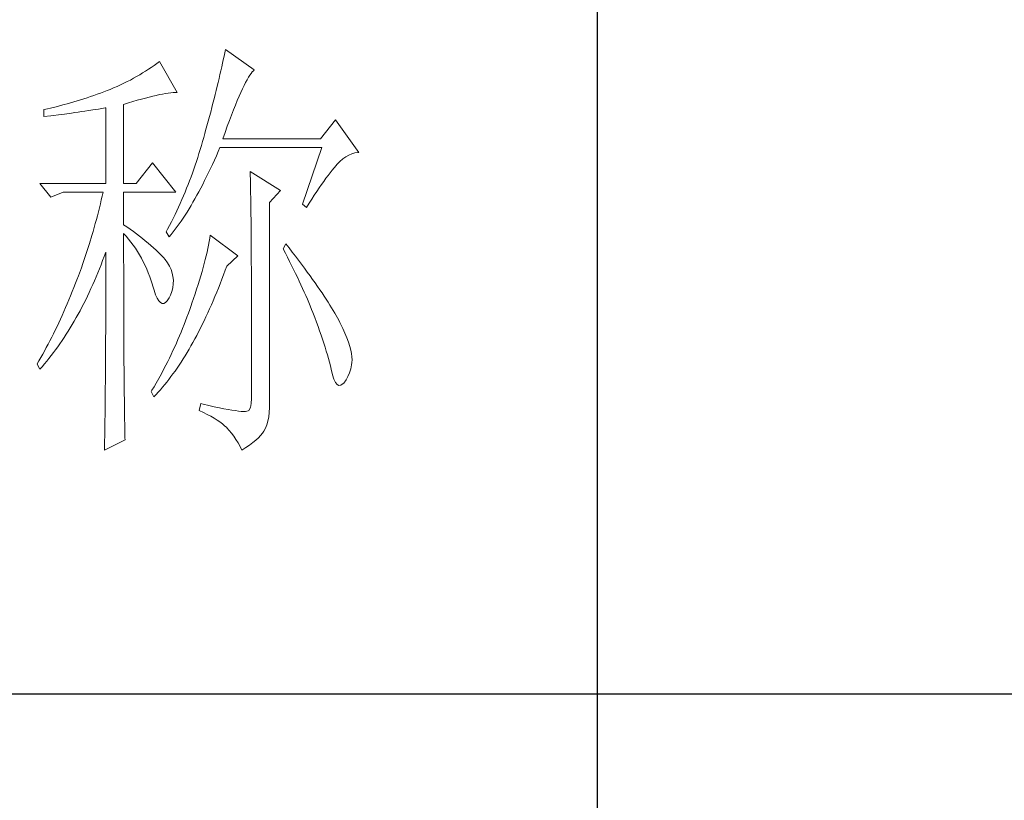
# Model space of a CAD drawing. Units: millimetres. Extents: x 156385 to 415035, y -106368 to -60374.
# Drawn here: x 395700 to 395876, y -62928 to -62788 of the extents above; entities that cross this region are included whole.
import ezdxf

# ---------------------------------------------------------------- set-up
doc = ezdxf.new("R2010")
doc.units = ezdxf.units.MM
doc.header["$LTSCALE"] = 0.25
doc.layers.get('0').update_dxf_attribs({"lineweight": 30})
doc.layers.add('轮廓线', color=7, linetype='Continuous', lineweight=30)

# ---------------------------------------------------------------- blocks, each defined once
blk = doc.blocks.new('A3')
for p, q in [((3550.01, 49.62), (3550.01, -251.13)), ((3750, -150.88), (3400.05, -150.88))]:
    blk.add_line(p, q)
at = {"layer": '轮廓线', "color": 7, "lineweight": 0}
for p, q in [((3507.84, -78.77), (3507.76, -79.17)), ((3507.92, -78.38), (3507.84, -78.77)), ((3508, -78), (3507.92, -78.38)), ((3511.26, -80.33), (3508, -78)), ((3499.62, -80.04), (3499.3, -80.25)), ((3499.93, -79.82), (3499.62, -80.04)), ((3500.24, -79.59), (3499.93, -79.82)), ((3500.54, -79.36), (3500.24, -79.59)), ((3502.56, -82.86), (3500.54, -79.36)), ((3507.58, -79.99), (3507.48, -80.41)), ((3507.67, -79.57), (3507.58, -79.99)), ((3507.76, -79.17), (3507.67, -79.57)), ((3497.96, -81.08), (3497.61, -81.27)), ((3498.31, -80.88), (3497.96, -81.08)), ((3498.64, -80.67), (3498.31, -80.88)), ((3498.98, -80.47), (3498.64, -80.67)), ((3499.3, -80.25), (3498.98, -80.47)), ((3507.38, -80.84), (3507.28, -81.28)), ((3507.48, -80.41), (3507.38, -80.84)), ((3510.45, -81.43), (3510.6, -81.16)), ((3510.6, -81.16), (3510.75, -80.92)), ((3510.75, -80.92), (3510.9, -80.72)), ((3510.9, -80.72), (3511.03, -80.55)), ((3511.03, -80.55), (3511.16, -80.42)), ((3511.16, -80.42), (3511.26, -80.33)), ((3495.36, -82.36), (3494.97, -82.53)), ((3495.75, -82.19), (3495.36, -82.36)), ((3496.14, -82.01), (3495.75, -82.19)), ((3496.51, -81.84), (3496.14, -82.01)), ((3496.88, -81.65), (3496.51, -81.84)), ((3497.25, -81.47), (3496.88, -81.65)), ((3497.61, -81.27), (3497.25, -81.47)), ((3507.06, -82.18), (3506.95, -82.65)), ((3507.17, -81.73), (3507.06, -82.18)), ((3507.28, -81.28), (3507.17, -81.73)), ((3509.93, -82.45), (3510.11, -82.07)), ((3510.11, -82.07), (3510.28, -81.73)), ((3510.28, -81.73), (3510.45, -81.43)), ((3492.37, -83.47), (3492, -83.59)), ((3492.75, -83.34), (3492.37, -83.47)), ((3493.12, -83.21), (3492.75, -83.34)), ((3493.5, -83.08), (3493.12, -83.21)), ((3493.88, -82.95), (3493.5, -83.08)), ((3494.25, -82.81), (3493.88, -82.95)), ((3494.63, -82.67), (3494.25, -82.81)), ((3494.97, -82.53), (3494.63, -82.67)), ((3498.95, -83.5), (3499.38, -83.39)), ((3499.38, -83.39), (3499.8, -83.29)), ((3499.8, -83.29), (3500.18, -83.2)), ((3500.18, -83.2), (3500.55, -83.12)), ((3500.55, -83.12), (3500.9, -83.05)), ((3500.9, -83.05), (3501.23, -82.99)), ((3501.23, -82.99), (3501.54, -82.95)), ((3501.54, -82.95), (3501.82, -82.91)), ((3501.82, -82.91), (3502.09, -82.88)), ((3502.09, -82.88), (3502.33, -82.86)), ((3502.33, -82.86), (3502.56, -82.86)), ((3506.83, -83.12), (3506.71, -83.6)), ((3506.95, -82.65), (3506.83, -83.12)), ((3509.34, -83.78), (3509.54, -83.3)), ((3509.54, -83.3), (3509.74, -82.86)), ((3509.74, -82.86), (3509.93, -82.45)), ((3489, -84.45), (3488.24, -84.63)), ((3489.37, -84.35), (3489, -84.45)), ((3489.75, -84.25), (3489.37, -84.35)), ((3490.12, -84.15), (3489.75, -84.25)), ((3490.5, -84.04), (3490.12, -84.15)), ((3490.87, -83.93), (3490.5, -84.04)), ((3491.25, -83.82), (3490.87, -83.93)), ((3491.63, -83.71), (3491.25, -83.82)), ((3492, -83.59), (3491.63, -83.71)), ((3496.49, -84.22), (3497.03, -84.06)), ((3496.49, -93.16), (3496.49, -84.22)), ((3497.03, -84.06), (3497.54, -83.9)), ((3497.54, -83.9), (3498.03, -83.76)), ((3498.03, -83.76), (3498.5, -83.63)), ((3498.5, -83.63), (3498.95, -83.5)), ((3506.46, -84.58), (3506.33, -85.09)), ((3506.59, -84.08), (3506.46, -84.58)), ((3506.71, -83.6), (3506.59, -84.08)), ((3508.9, -84.84), (3509.12, -84.3)), ((3509.12, -84.3), (3509.34, -83.78)), ((3487.49, -84.8), (3487.48, -84.81)), ((3487.48, -84.81), (3487.48, -85.58)), ((3487.48, -85.58), (3488.26, -85.5)), ((3487.87, -84.72), (3487.49, -84.8)), ((3488.24, -84.63), (3487.87, -84.72)), ((3488.26, -85.5), (3489.43, -85.36)), ((3489.43, -85.36), (3489.82, -85.31)), ((3489.82, -85.31), (3490.59, -85.2)), ((3490.59, -85.2), (3490.97, -85.15)), ((3490.97, -85.15), (3491.36, -85.1)), ((3491.36, -85.1), (3491.74, -85.04)), ((3491.74, -85.04), (3492.12, -84.99)), ((3492.12, -84.99), (3492.5, -84.93)), ((3492.5, -84.93), (3493.26, -84.81)), ((3493.26, -84.81), (3493.64, -84.75)), ((3493.64, -84.75), (3494.02, -84.69)), ((3494.02, -84.69), (3494.39, -84.62)), ((3494.39, -84.62), (3494.47, -84.61)), ((3494.47, -84.61), (3494.47, -93.16)), ((3506.19, -85.6), (3506.05, -86.12)), ((3506.33, -85.09), (3506.19, -85.6)), ((3508.44, -86.05), (3508.68, -85.43)), ((3508.68, -85.43), (3508.9, -84.84)), ((3505.91, -86.65), (3505.76, -87.19)), ((3506.05, -86.12), (3505.91, -86.65)), ((3507.95, -87.39), (3508.2, -86.7)), ((3508.2, -86.7), (3508.44, -86.05)), ((3520.44, -85.97), (3518.73, -88.11)), ((3523.08, -89.66), (3520.44, -85.97)), ((3505.67, -87.53), (3505.54, -87.98)), ((3505.76, -87.19), (3505.67, -87.53)), ((3507.69, -88.11), (3507.95, -87.39)), ((3505.29, -88.88), (3505.15, -89.33)), ((3505.42, -88.43), (3505.29, -88.88)), ((3505.54, -87.98), (3505.42, -88.43)), ((3518.73, -88.11), (3507.69, -88.11)), ((3505.01, -89.77), (3504.87, -90.22)), ((3505.15, -89.33), (3505.01, -89.77)), ((3506.75, -90.52), (3506.97, -90.03)), ((3506.97, -90.03), (3507.18, -89.54)), ((3507.18, -89.54), (3507.38, -89.08)), ((3507.38, -89.08), (3518.88, -89.08)), ((3518.88, -89.08), (3516.7, -95.5)), ((3521.27, -90.39), (3521.61, -90.14)), ((3521.61, -90.14), (3521.95, -89.95)), ((3521.95, -89.95), (3522.29, -89.81)), ((3522.29, -89.81), (3522.63, -89.71)), ((3522.63, -89.71), (3522.96, -89.67)), ((3522.96, -89.67), (3523.08, -89.66)), ((3499.76, -90.83), (3497.89, -93.16)), ((3502.4, -94.14), (3499.76, -90.83)), ((3504.58, -91.1), (3504.42, -91.54)), ((3504.73, -90.66), (3504.58, -91.1)), ((3504.87, -90.22), (3504.73, -90.66)), ((3506.31, -91.47), (3506.53, -91)), ((3506.53, -91), (3506.75, -90.52)), ((3520.29, -91.38), (3520.5, -91.13)), ((3520.5, -91.13), (3520.59, -91.03)), ((3520.59, -91.03), (3520.93, -90.68)), ((3520.93, -90.68), (3521.27, -90.39)), ((3504.27, -91.98), (3504.11, -92.42)), ((3504.42, -91.54), (3504.27, -91.98)), ((3505.65, -92.82), (3505.87, -92.38)), ((3505.87, -92.38), (3506.09, -91.93)), ((3506.09, -91.93), (3506.31, -91.47)), ((3510.8, -91.8), (3510.8, -91.98)), ((3514.22, -93.94), (3510.8, -91.8)), ((3510.8, -91.98), (3510.81, -92.16)), ((3510.81, -92.16), (3510.81, -92.36)), ((3510.81, -92.36), (3510.82, -92.57)), ((3519.36, -92.57), (3519.6, -92.25)), ((3519.6, -92.25), (3519.83, -91.94)), ((3519.83, -91.94), (3520.06, -91.65)), ((3520.06, -91.65), (3520.29, -91.38)), ((3487.01, -93.16), (3488.25, -94.72)), ((3487.01, -93.16), (3494.47, -93.16)), ((3496.49, -93.16), (3497.89, -93.16)), ((3503.78, -93.28), (3503.6, -93.71)), ((3503.94, -92.85), (3503.78, -93.28)), ((3504.11, -92.42), (3503.94, -92.85)), ((3505.22, -93.68), (3505.43, -93.26)), ((3505.43, -93.26), (3505.65, -92.82)), ((3510.82, -92.57), (3510.82, -92.79)), ((3510.82, -92.79), (3510.83, -93.03)), ((3510.83, -93.03), (3510.84, -93.27)), ((3510.84, -93.27), (3510.84, -93.53)), ((3518.59, -93.67), (3518.85, -93.28)), ((3518.85, -93.28), (3519.11, -92.92)), ((3519.11, -92.92), (3519.36, -92.57)), ((3488.25, -94.72), (3489.65, -94.14)), ((3489.65, -94.14), (3494.16, -94.14)), ((3494.07, -94.58), (3493.96, -95.02)), ((3494.16, -94.14), (3494.07, -94.58)), ((3496.49, -97.83), (3496.49, -94.14)), ((3496.49, -94.14), (3502.4, -94.14)), ((3503.25, -94.56), (3503.06, -94.99)), ((3503.43, -94.14), (3503.25, -94.56)), ((3503.6, -93.71), (3503.43, -94.14)), ((3504.55, -94.9), (3504.77, -94.5)), ((3504.77, -94.5), (3504.99, -94.09)), ((3504.99, -94.09), (3505.22, -93.68)), ((3510.84, -93.53), (3510.85, -93.8)), ((3510.85, -93.8), (3510.85, -94.08)), ((3510.85, -94.08), (3510.85, -94.38)), ((3510.85, -94.38), (3510.86, -94.68)), ((3512.97, -95.3), (3514.22, -93.94)), ((3517.76, -94.94), (3518.04, -94.5)), ((3518.04, -94.5), (3518.32, -94.07)), ((3518.32, -94.07), (3518.59, -93.67)), ((3493.86, -95.47), (3493.75, -95.91)), ((3493.96, -95.02), (3493.86, -95.47)), ((3502.88, -95.41), (3502.69, -95.83)), ((3503.06, -94.99), (3502.88, -95.41)), ((3503.88, -96.03), (3504.11, -95.66)), ((3504.11, -95.66), (3504.33, -95.28)), ((3504.33, -95.28), (3504.55, -94.9)), ((3510.86, -94.68), (3510.86, -95)), ((3510.86, -95), (3510.87, -95.33)), ((3510.87, -95.33), (3510.87, -95.66)), ((3510.87, -95.66), (3510.88, -96.02)), ((3512.97, -118.44), (3512.97, -95.3)), ((3516.7, -95.5), (3517.17, -95.89)), ((3517.17, -95.89), (3517.47, -95.4)), ((3517.47, -95.4), (3517.76, -94.94)), ((3493.53, -96.81), (3493.41, -97.25)), ((3493.64, -96.36), (3493.53, -96.81)), ((3493.75, -95.91), (3493.64, -96.36)), ((3502.3, -96.67), (3501.89, -97.5)), ((3502.49, -96.25), (3502.3, -96.67)), ((3502.69, -95.83), (3502.49, -96.25)), ((3503.21, -97.07), (3503.43, -96.73)), ((3503.43, -96.73), (3503.66, -96.39)), ((3503.66, -96.39), (3503.88, -96.03)), ((3510.88, -96.02), (3510.88, -96.38)), ((3510.88, -96.38), (3510.88, -96.76)), ((3510.88, -96.76), (3510.89, -97.15)), ((3493.28, -97.7), (3493.16, -98.15)), ((3493.41, -97.25), (3493.28, -97.7)), ((3496.87, -98.08), (3496.49, -97.83)), ((3501.68, -97.91), (3501.46, -98.32)), ((3501.89, -97.5), (3501.68, -97.91)), ((3502.53, -98.04), (3502.76, -97.73)), ((3502.76, -97.73), (3502.99, -97.41)), ((3502.99, -97.41), (3503.21, -97.07)), ((3510.89, -97.15), (3510.89, -97.54)), ((3510.89, -97.54), (3510.9, -97.96)), ((3492.9, -99.05), (3492.62, -99.95)), ((3493.03, -98.6), (3492.9, -99.05)), ((3493.16, -98.15), (3493.03, -98.6)), ((3496.49, -101.85), (3496.49, -98.8)), ((3496.49, -98.8), (3496.78, -99.12)), ((3497.23, -98.34), (3496.87, -98.08)), ((3497.59, -98.59), (3497.23, -98.34)), ((3497.94, -98.85), (3497.59, -98.59)), ((3498.28, -99.11), (3497.94, -98.85)), ((3501.46, -98.32), (3501.31, -98.61)), ((3501.31, -98.61), (3501.62, -99.19)), ((3501.62, -99.19), (3501.85, -98.92)), ((3501.85, -98.92), (3502.08, -98.63)), ((3502.08, -98.63), (3502.3, -98.34)), ((3502.3, -98.34), (3502.53, -98.04)), ((3506.29, -99), (3506.23, -99.36)), ((3509.4, -101.33), (3506.29, -99)), ((3510.9, -97.96), (3510.9, -98.38)), ((3510.9, -98.38), (3510.9, -98.81)), ((3510.9, -98.81), (3510.9, -99.26)), ((3492.62, -99.95), (3492.48, -100.4)), ((3496.78, -99.12), (3497.05, -99.45)), ((3497.05, -99.45), (3497.32, -99.78)), ((3497.32, -99.78), (3497.57, -100.13)), ((3497.57, -100.13), (3497.82, -100.49)), ((3498.62, -99.37), (3498.28, -99.11)), ((3498.94, -99.63), (3498.62, -99.37)), ((3499.26, -99.9), (3498.94, -99.63)), ((3499.57, -100.16), (3499.26, -99.9)), ((3499.87, -100.43), (3499.57, -100.16)), ((3506.09, -100.12), (3506.01, -100.51)), ((3506.17, -99.73), (3506.09, -100.12)), ((3506.23, -99.36), (3506.17, -99.73)), ((3510.9, -99.26), (3510.91, -99.72)), ((3510.91, -99.72), (3510.91, -100.19)), ((3514.84, -99.97), (3514.53, -100.55)), ((3515.19, -100.42), (3514.84, -99.97)), ((3492.33, -100.86), (3492.18, -101.31)), ((3492.48, -100.4), (3492.33, -100.86)), ((3494.3, -101.41), (3494.47, -100.94)), ((3494.47, -100.94), (3494.47, -102.35)), ((3497.82, -100.49), (3498.06, -100.85)), ((3498.06, -100.85), (3498.28, -101.23)), ((3498.28, -101.23), (3498.5, -101.62)), ((3500.17, -100.7), (3499.87, -100.43)), ((3500.45, -100.97), (3500.17, -100.7)), ((3500.73, -101.25), (3500.45, -100.97)), ((3501, -101.53), (3500.73, -101.25)), ((3505.92, -100.92), (3505.82, -101.34)), ((3506.01, -100.51), (3505.92, -100.92)), ((3510.91, -100.19), (3510.91, -100.67)), ((3510.91, -100.67), (3510.92, -101.17)), ((3510.92, -101.17), (3510.92, -101.67)), ((3514.53, -100.55), (3514.78, -101.03)), ((3514.78, -101.03), (3515.02, -101.5)), ((3515.56, -100.91), (3515.19, -100.42)), ((3515.92, -101.38), (3515.56, -100.91)), ((3491.87, -102.22), (3491.71, -102.68)), ((3492.03, -101.77), (3491.87, -102.22)), ((3492.18, -101.31), (3492.03, -101.77)), ((3493.76, -102.81), (3493.94, -102.35)), ((3493.94, -102.35), (3494.12, -101.88)), ((3494.12, -101.88), (3494.3, -101.41)), ((3494.47, -102.35), (3494.47, -103.04)), ((3496.5, -102.53), (3496.49, -101.85)), ((3498.5, -101.62), (3498.71, -102.02)), ((3498.71, -102.02), (3498.91, -102.42)), ((3501.19, -101.75), (3501, -101.53)), ((3501.46, -102.13), (3501.19, -101.75)), ((3501.68, -102.51), (3501.46, -102.13)), ((3505.6, -102.21), (3505.48, -102.66)), ((3505.72, -101.77), (3505.6, -102.21)), ((3505.82, -101.34), (3505.72, -101.77)), ((3508.15, -102.5), (3509.4, -101.33)), ((3510.92, -101.67), (3510.92, -102.19)), ((3510.92, -102.19), (3510.93, -102.72)), ((3515.02, -101.5), (3515.25, -101.97)), ((3515.25, -101.97), (3515.48, -102.42)), ((3516.61, -102.3), (3515.92, -101.38)), ((3516.94, -102.74), (3516.61, -102.3)), ((3491.71, -102.68), (3491.37, -103.59)), ((3493.38, -103.72), (3493.57, -103.27)), ((3493.57, -103.27), (3493.76, -102.81)), ((3494.47, -103.04), (3494.47, -105.7)), ((3496.5, -103.87), (3496.5, -102.53)), ((3498.91, -102.42), (3499.1, -102.84)), ((3499.1, -102.84), (3499.27, -103.27)), ((3499.27, -103.27), (3499.44, -103.71)), ((3501.86, -102.89), (3501.68, -102.51)), ((3501.99, -103.29), (3501.86, -102.89)), ((3502.07, -103.69), (3501.99, -103.29)), ((3505.35, -103.13), (3505.21, -103.6)), ((3505.48, -102.66), (3505.35, -103.13)), ((3507.6, -103.99), (3507.79, -103.48)), ((3507.79, -103.48), (3507.98, -102.97)), ((3507.98, -102.97), (3508.15, -102.5)), ((3510.93, -102.72), (3510.93, -103.26)), ((3510.93, -103.26), (3510.93, -103.82)), ((3515.48, -102.42), (3515.7, -102.88)), ((3515.7, -102.88), (3515.92, -103.32)), ((3515.92, -103.32), (3516.13, -103.76)), ((3517.25, -103.17), (3516.94, -102.74)), ((3517.56, -103.59), (3517.25, -103.17)), ((3491.05, -104.44), (3490.87, -104.92)), ((3491.2, -104.05), (3491.05, -104.44)), ((3491.37, -103.59), (3491.2, -104.05)), ((3492.8, -105.04), (3493, -104.6)), ((3493, -104.6), (3493.19, -104.16)), ((3493.19, -104.16), (3493.38, -103.72)), ((3496.5, -104.52), (3496.5, -103.87)), ((3496.5, -105.79), (3496.5, -104.52)), ((3499.44, -103.71), (3499.6, -104.16)), ((3499.6, -104.16), (3499.75, -104.62)), ((3499.75, -104.62), (3499.76, -104.64)), ((3502.04, -104.94), (3502.09, -104.52)), ((3502.11, -104.1), (3502.07, -103.69)), ((3502.09, -104.52), (3502.11, -104.1)), ((3504.91, -104.59), (3504.74, -105.1)), ((3505.06, -104.09), (3504.91, -104.59)), ((3505.21, -103.6), (3505.06, -104.09)), ((3507.21, -104.98), (3507.4, -104.49)), ((3507.4, -104.49), (3507.6, -103.99)), ((3510.93, -103.82), (3510.93, -104.38)), ((3510.93, -104.38), (3510.93, -104.96)), ((3516.13, -103.76), (3516.33, -104.19)), ((3516.33, -104.19), (3516.53, -104.61)), ((3516.53, -104.61), (3516.72, -105.03)), ((3517.85, -104), (3517.56, -103.59)), ((3518.13, -104.4), (3517.85, -104)), ((3518.41, -104.79), (3518.13, -104.4)), ((3490.68, -105.38), (3490.5, -105.85)), ((3490.87, -104.92), (3490.68, -105.38)), ((3492.4, -105.89), (3492.6, -105.47)), ((3492.6, -105.47), (3492.8, -105.04)), ((3494.47, -105.7), (3494.47, -106.34)), ((3499.76, -104.64), (3499.93, -105.24)), ((3499.93, -105.24), (3500.11, -105.74)), ((3500.11, -105.74), (3500.29, -106.14)), ((3501.78, -105.8), (3501.93, -105.37)), ((3501.93, -105.37), (3502.04, -104.94)), ((3504.58, -105.62), (3504.4, -106.15)), ((3504.74, -105.1), (3504.58, -105.62)), ((3506.81, -105.94), (3507.01, -105.46)), ((3507.01, -105.46), (3507.21, -104.98)), ((3510.93, -104.96), (3510.94, -105.55)), ((3510.94, -105.55), (3510.94, -106.15)), ((3516.72, -105.03), (3516.91, -105.44)), ((3516.91, -105.44), (3517.09, -105.84)), ((3518.67, -105.17), (3518.41, -104.79)), ((3518.92, -105.54), (3518.67, -105.17)), ((3519.16, -105.89), (3518.92, -105.54)), ((3490.12, -106.75), (3489.93, -107.2)), ((3490.31, -106.3), (3490.12, -106.75)), ((3490.5, -105.85), (3490.31, -106.3)), ((3491.78, -107.13), (3491.99, -106.73)), ((3491.99, -106.73), (3492.2, -106.31)), ((3492.2, -106.31), (3492.4, -105.89)), ((3494.47, -106.34), (3494.47, -106.97)), ((3496.5, -106.41), (3496.5, -105.79)), ((3496.5, -107.02), (3496.5, -106.41)), ((3500.29, -106.14), (3500.48, -106.44)), ((3500.48, -106.44), (3500.66, -106.63)), ((3500.66, -106.63), (3500.85, -106.73)), ((3500.85, -106.73), (3501.04, -106.72)), ((3501.04, -106.72), (3501.24, -106.61)), ((3501.24, -106.61), (3501.43, -106.41)), ((3501.43, -106.41), (3501.63, -106.1)), ((3501.63, -106.1), (3501.78, -105.8)), ((3504.21, -106.7), (3504.11, -106.97)), ((3504.4, -106.15), (3504.21, -106.7)), ((3506.41, -106.88), (3506.61, -106.41)), ((3506.61, -106.41), (3506.81, -105.94)), ((3510.94, -106.15), (3510.94, -106.76)), ((3510.94, -106.76), (3510.94, -107.39)), ((3517.09, -105.84), (3517.26, -106.24)), ((3517.26, -106.24), (3517.42, -106.63)), ((3517.42, -106.63), (3517.58, -107.01)), ((3519.38, -106.23), (3519.16, -105.89)), ((3519.6, -106.57), (3519.38, -106.23)), ((3519.81, -106.9), (3519.6, -106.57)), ((3489.74, -107.64), (3489.55, -108.07)), ((3489.93, -107.2), (3489.74, -107.64)), ((3491.13, -108.33), (3491.35, -107.93)), ((3491.35, -107.93), (3491.57, -107.54)), ((3491.57, -107.54), (3491.78, -107.13)), ((3494.47, -106.97), (3494.46, -107.59)), ((3494.46, -107.59), (3494.46, -108.2)), ((3496.51, -107.63), (3496.5, -107.02)), ((3496.51, -108.22), (3496.51, -107.63)), ((3503.81, -107.83), (3503.65, -108.26)), ((3503.96, -107.4), (3503.81, -107.83)), ((3504.11, -106.97), (3503.96, -107.4)), ((3505.8, -108.23), (3506.01, -107.78)), ((3506.01, -107.78), (3506.21, -107.34)), ((3506.21, -107.34), (3506.41, -106.88)), ((3510.94, -107.39), (3510.94, -108.03)), ((3517.58, -107.01), (3517.74, -107.39)), ((3517.74, -107.39), (3517.88, -107.76)), ((3517.88, -107.76), (3518.02, -108.12)), ((3520, -107.21), (3519.81, -106.9)), ((3520.19, -107.51), (3520, -107.21)), ((3520.36, -107.81), (3520.19, -107.51)), ((3520.52, -108.09), (3520.36, -107.81)), ((3489.16, -108.92), (3488.96, -109.34)), ((3489.35, -108.5), (3489.16, -108.92)), ((3489.55, -108.07), (3489.35, -108.5)), ((3490.69, -109.1), (3490.91, -108.71)), ((3490.91, -108.71), (3491.13, -108.33)), ((3494.46, -108.2), (3494.46, -108.8)), ((3494.46, -108.8), (3494.46, -109.39)), ((3496.51, -108.8), (3496.51, -108.22)), ((3496.51, -109.36), (3496.51, -108.8)), ((3503.49, -108.69), (3503.33, -109.12)), ((3503.65, -108.26), (3503.49, -108.69)), ((3505.38, -109.09), (3505.59, -108.67)), ((3505.59, -108.67), (3505.8, -108.23)), ((3510.94, -108.03), (3510.95, -108.67)), ((3510.95, -108.67), (3510.95, -110.01)), ((3518.02, -108.12), (3518.1, -108.33)), ((3518.1, -108.33), (3518.29, -108.83)), ((3518.29, -108.83), (3518.47, -109.33)), ((3520.67, -108.36), (3520.52, -108.09)), ((3520.81, -108.62), (3520.67, -108.36)), ((3520.94, -108.87), (3520.81, -108.62)), ((3521.06, -109.11), (3520.94, -108.87)), ((3488.56, -110.16), (3488.36, -110.55)), ((3488.76, -109.75), (3488.56, -110.16)), ((3488.96, -109.34), (3488.76, -109.75)), ((3490, -110.21), (3490.23, -109.84)), ((3490.23, -109.84), (3490.46, -109.47)), ((3490.46, -109.47), (3490.69, -109.1)), ((3494.46, -109.97), (3494.45, -110.53)), ((3494.46, -109.39), (3494.46, -109.97)), ((3496.51, -109.93), (3496.51, -109.36)), ((3496.51, -110.48), (3496.51, -109.93)), ((3502.99, -109.96), (3502.81, -110.39)), ((3503.16, -109.54), (3502.99, -109.96)), ((3503.33, -109.12), (3503.16, -109.54)), ((3504.75, -110.34), (3504.96, -109.93)), ((3504.96, -109.93), (3505.17, -109.52)), ((3505.17, -109.52), (3505.38, -109.09)), ((3510.95, -110.01), (3510.95, -110.69)), ((3518.47, -109.33), (3518.65, -109.81)), ((3518.65, -109.81), (3518.81, -110.29)), ((3521.26, -109.54), (3521.06, -109.11)), ((3521.51, -110.1), (3521.26, -109.54)), ((3521.72, -110.62), (3521.51, -110.1)), ((3488.16, -110.95), (3487.96, -111.34)), ((3488.36, -110.55), (3488.16, -110.95)), ((3489.05, -111.61), (3489.29, -111.27)), ((3489.29, -111.27), (3489.53, -110.92)), ((3489.53, -110.92), (3489.77, -110.57)), ((3489.77, -110.57), (3490, -110.21)), ((3494.45, -110.53), (3494.45, -111.1)), ((3494.45, -111.1), (3494.45, -111.64)), ((3496.52, -111.01), (3496.51, -110.48)), ((3496.52, -111.54), (3496.52, -111.01)), ((3502.45, -111.23), (3502.26, -111.64)), ((3502.63, -110.81), (3502.45, -111.23)), ((3502.81, -110.39), (3502.63, -110.81)), ((3504.1, -111.52), (3504.32, -111.13)), ((3504.32, -111.13), (3504.53, -110.74)), ((3504.53, -110.74), (3504.75, -110.34)), ((3510.95, -110.69), (3510.95, -112.81)), ((3518.81, -110.29), (3518.97, -110.76)), ((3518.97, -110.76), (3519.12, -111.21)), ((3519.12, -111.21), (3519.26, -111.66)), ((3521.9, -111.11), (3521.72, -110.62)), ((3522.05, -111.58), (3521.9, -111.11)), ((3487.55, -112.1), (3487.34, -112.47)), ((3487.75, -111.72), (3487.55, -112.1)), ((3487.96, -111.34), (3487.75, -111.72)), ((3488.3, -112.61), (3488.55, -112.28)), ((3488.55, -112.28), (3488.8, -111.95)), ((3488.8, -111.95), (3489.05, -111.61)), ((3494.45, -112.18), (3494.44, -112.71)), ((3494.45, -111.64), (3494.45, -112.18)), ((3496.52, -112.06), (3496.52, -111.54)), ((3496.53, -112.57), (3496.52, -112.06)), ((3502.07, -112.06), (3501.87, -112.48)), ((3502.26, -111.64), (3502.07, -112.06)), ((3503.43, -112.64), (3503.66, -112.27)), ((3503.66, -112.27), (3503.88, -111.9)), ((3503.88, -111.9), (3504.1, -111.52)), ((3519.26, -111.66), (3519.4, -112.1)), ((3519.4, -112.1), (3519.53, -112.53)), ((3522.17, -112.01), (3522.05, -111.58)), ((3522.25, -112.4), (3522.17, -112.01)), ((3522.3, -112.76), (3522.25, -112.4)), ((3486.92, -113.2), (3486.71, -113.56)), ((3487.13, -112.84), (3486.92, -113.2)), ((3487.34, -112.47), (3487.13, -112.84)), ((3487.54, -113.56), (3487.79, -113.25)), ((3487.79, -113.25), (3488.05, -112.93)), ((3488.05, -112.93), (3488.3, -112.61)), ((3494.44, -112.71), (3494.44, -113.23)), ((3494.44, -113.23), (3494.44, -113.74)), ((3496.53, -113.07), (3496.53, -112.57)), ((3496.53, -113.55), (3496.53, -113.07)), ((3501.47, -113.3), (3501.26, -113.71)), ((3501.67, -112.89), (3501.47, -113.3)), ((3501.87, -112.48), (3501.67, -112.89)), ((3502.76, -113.69), (3502.99, -113.35)), ((3502.99, -113.35), (3503.21, -112.99)), ((3503.21, -112.99), (3503.43, -112.64)), ((3510.95, -112.81), (3510.95, -113.55)), ((3519.53, -112.53), (3519.65, -112.95)), ((3519.65, -112.95), (3519.76, -113.36)), ((3519.76, -113.36), (3519.87, -113.77)), ((3522.26, -113.67), (3522.3, -113.39)), ((3522.32, -113.09), (3522.3, -112.76)), ((3522.3, -113.39), (3522.32, -113.09)), ((3486.71, -113.56), (3486.7, -113.58)), ((3486.7, -113.58), (3487.01, -114.16)), ((3487.01, -114.16), (3487.27, -113.87)), ((3487.27, -113.87), (3487.54, -113.56)), ((3494.44, -114.24), (3494.43, -114.73)), ((3494.44, -113.74), (3494.44, -114.24)), ((3496.54, -114.03), (3496.53, -113.55)), ((3496.54, -114.5), (3496.54, -114.03)), ((3496.54, -114.95), (3496.54, -114.5)), ((3500.83, -114.53), (3500.61, -114.94)), ((3501.05, -114.12), (3500.83, -114.53)), ((3501.26, -113.71), (3501.05, -114.12)), ((3502.07, -114.68), (3502.3, -114.36)), ((3502.3, -114.36), (3502.53, -114.03)), ((3502.53, -114.03), (3502.76, -113.69)), ((3510.95, -113.55), (3510.95, -117.47)), ((3519.87, -113.77), (3519.97, -114.16)), ((3519.97, -114.16), (3519.97, -114.16)), ((3519.97, -114.16), (3520.11, -114.79)), ((3521.84, -114.98), (3522.02, -114.57)), ((3522.02, -114.57), (3522.16, -114.13)), ((3522.16, -114.13), (3522.26, -113.67)), ((3494.43, -115.68), (3494.42, -116.14)), ((3494.43, -114.73), (3494.43, -115.21)), ((3494.43, -115.21), (3494.43, -115.68)), ((3496.55, -115.4), (3496.54, -114.95)), ((3496.55, -115.83), (3496.55, -115.4)), ((3500.16, -115.74), (3499.93, -116.15)), ((3500.61, -114.94), (3500.16, -115.74)), ((3501.13, -115.9), (3501.36, -115.61)), ((3501.36, -115.61), (3501.6, -115.31)), ((3501.6, -115.31), (3501.83, -115)), ((3501.83, -115), (3502.07, -114.68)), ((3520.11, -114.79), (3520.26, -115.29)), ((3520.26, -115.29), (3520.43, -115.65)), ((3520.43, -115.65), (3520.62, -115.89)), ((3521.3, -115.79), (3521.37, -115.72)), ((3521.37, -115.72), (3521.63, -115.36)), ((3521.63, -115.36), (3521.84, -114.98)), ((3494.42, -116.59), (3494.41, -117.03)), ((3494.42, -116.14), (3494.42, -116.59)), ((3496.56, -116.26), (3496.55, -115.83)), ((3496.56, -116.67), (3496.56, -116.26)), ((3496.56, -117.07), (3496.56, -116.67)), ((3499.69, -116.54), (3499.6, -116.69)), ((3499.6, -116.69), (3499.91, -117.27)), ((3499.93, -116.15), (3499.69, -116.54)), ((3500.16, -117.01), (3500.4, -116.75)), ((3500.4, -116.75), (3500.65, -116.48)), ((3500.65, -116.48), (3500.89, -116.19)), ((3500.89, -116.19), (3501.13, -115.9)), ((3520.62, -115.89), (3520.83, -115.99)), ((3520.83, -115.99), (3521.05, -115.95)), ((3521.05, -115.95), (3521.3, -115.79)), ((3494.41, -117.88), (3494.4, -118.29)), ((3494.41, -117.03), (3494.41, -117.46)), ((3494.41, -117.46), (3494.41, -117.88)), ((3496.57, -117.47), (3496.56, -117.07)), ((3496.57, -117.85), (3496.57, -117.47)), ((3496.58, -118.23), (3496.57, -117.85)), ((3499.91, -117.27), (3500.16, -117.01)), ((3510.95, -117.47), (3510.92, -118.04)), ((3494.4, -118.69), (3494.39, -119.08)), ((3494.39, -119.08), (3494.39, -119.46)), ((3494.4, -118.29), (3494.4, -118.69)), ((3496.58, -118.59), (3496.58, -118.23)), ((3496.59, -118.94), (3496.58, -118.59)), ((3496.59, -119.28), (3496.59, -118.94)), ((3505.2, -118.05), (3505.04, -118.83)), ((3505.04, -118.83), (3505.51, -119.05)), ((3505.49, -118.12), (3505.2, -118.05)), ((3506.14, -118.27), (3505.49, -118.12)), ((3505.51, -119.05), (3505.94, -119.26)), ((3506.74, -118.4), (3506.14, -118.27)), ((3507.31, -118.52), (3506.74, -118.4)), ((3507.83, -118.62), (3507.31, -118.52)), ((3508.3, -118.71), (3507.83, -118.62)), ((3508.74, -118.78), (3508.3, -118.71)), ((3509.13, -118.84), (3508.74, -118.78)), ((3509.47, -118.89), (3509.13, -118.84)), ((3509.78, -118.92), (3509.47, -118.89)), ((3510.04, -118.93), (3509.78, -118.92)), ((3510.25, -118.92), (3510.04, -118.93)), ((3510.42, -118.91), (3510.25, -118.92)), ((3510.55, -118.88), (3510.42, -118.91)), ((3510.64, -118.83), (3510.55, -118.88)), ((3510.66, -118.81), (3510.64, -118.83)), ((3510.82, -118.49), (3510.66, -118.81)), ((3510.92, -118.04), (3510.82, -118.49)), ((3512.9, -119.55), (3512.95, -119.04)), ((3512.95, -119.04), (3512.97, -118.49)), ((3512.97, -118.49), (3512.97, -118.44)), ((3494.38, -120.19), (3494.37, -120.54)), ((3494.39, -119.46), (3494.38, -119.83)), ((3494.38, -119.83), (3494.38, -120.19)), ((3496.6, -119.61), (3496.59, -119.28)), ((3496.6, -119.94), (3496.6, -119.61)), ((3496.61, -120.25), (3496.6, -119.94)), ((3505.94, -119.26), (3506.35, -119.47)), ((3506.35, -119.47), (3506.72, -119.69)), ((3506.72, -119.69), (3507.06, -119.9)), ((3507.06, -119.9), (3507.38, -120.12)), ((3507.38, -120.12), (3507.66, -120.33)), ((3512.69, -120.44), (3512.81, -120.02)), ((3512.81, -120.02), (3512.9, -119.55)), ((3494.37, -120.88), (3494.36, -121.21)), ((3494.36, -121.21), (3494.36, -121.53)), ((3494.37, -120.54), (3494.37, -120.88)), ((3496.61, -120.55), (3496.61, -120.25)), ((3496.62, -120.84), (3496.61, -120.55)), ((3496.62, -121.12), (3496.62, -120.84)), ((3496.63, -121.39), (3496.62, -121.12)), ((3507.66, -120.33), (3507.91, -120.54)), ((3507.91, -120.54), (3508.14, -120.76)), ((3508.14, -120.76), (3508.15, -120.78)), ((3508.15, -120.78), (3508.42, -121.07)), ((3508.42, -121.07), (3508.68, -121.39)), ((3512.19, -121.39), (3512.35, -121.16)), ((3512.35, -121.16), (3512.54, -120.83)), ((3512.54, -120.83), (3512.69, -120.44)), ((3494.32, -123.3), (3496.65, -122.14)), ((3494.34, -122.42), (3494.33, -122.71)), ((3494.35, -121.84), (3494.34, -122.14)), ((3494.34, -122.14), (3494.34, -122.42)), ((3494.36, -121.53), (3494.35, -121.84)), ((3496.64, -121.65), (3496.63, -121.39)), ((3496.64, -121.9), (3496.64, -121.65)), ((3496.65, -122.14), (3496.64, -121.9)), ((3508.68, -121.39), (3508.94, -121.73)), ((3508.94, -121.73), (3509.18, -122.1)), ((3509.18, -122.1), (3509.42, -122.49)), ((3511.1, -122.45), (3511.43, -122.17)), ((3511.43, -122.17), (3511.72, -121.91)), ((3511.72, -121.91), (3511.98, -121.65)), ((3511.98, -121.65), (3512.19, -121.39)), ((3494.33, -122.98), (3494.32, -123.23)), ((3494.32, -123.23), (3494.32, -123.3)), ((3494.33, -122.71), (3494.33, -122.98)), ((3509.42, -122.49), (3509.66, -122.9)), ((3509.66, -122.9), (3509.86, -123.3)), ((3509.86, -123.3), (3510.32, -123.01)), ((3510.32, -123.01), (3510.73, -122.73)), ((3510.73, -122.73), (3511.1, -122.45))]:
    blk.add_line(p, q, dxfattribs=at)

msp = doc.modelspace()

# ---------------------------------------------------------------- block references
at = {"layer": '轮廓线', "color": 0, "linetype": 'ByBlock', "lineweight": -3, "xscale": 1.583999999999833, "yscale": 1.583999999999833, "zscale": 1.583999999999833}
msp.add_blockref('A3', (390179.79, -62669.87), dxfattribs=at)

doc.saveas('drawing.dxf')
